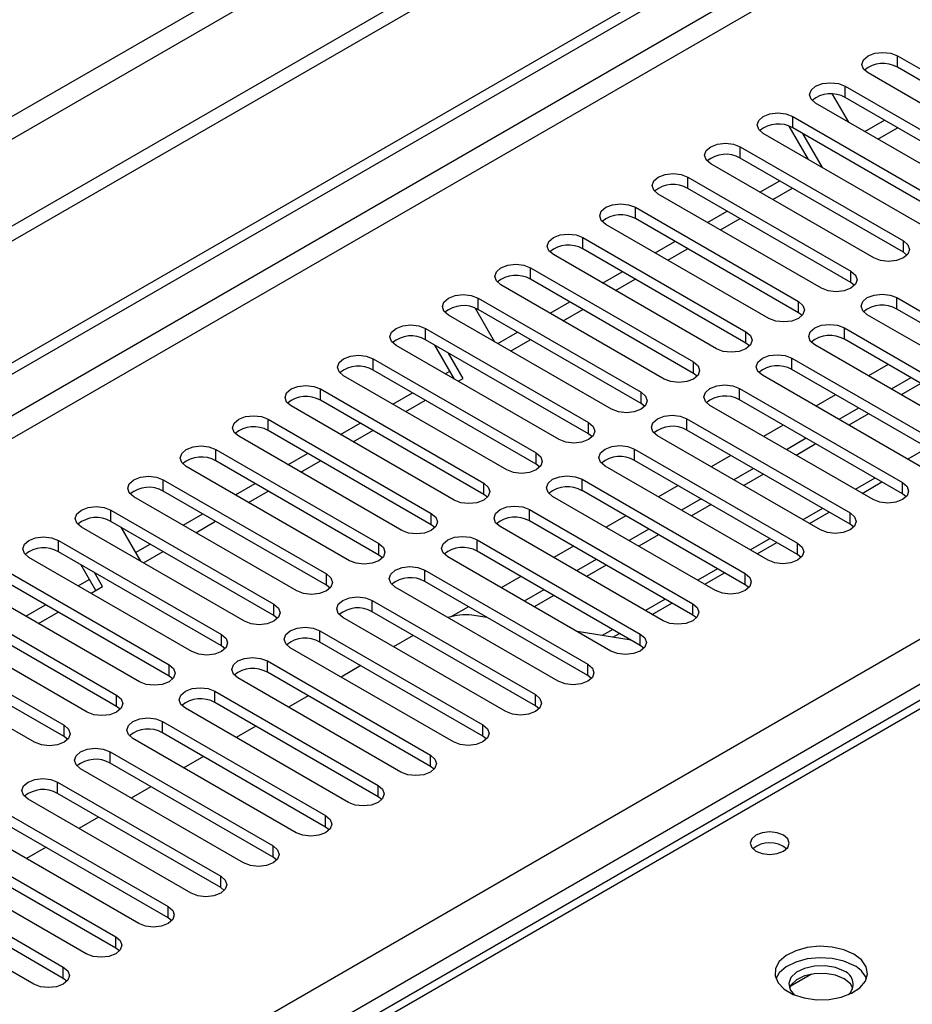
# Model space of a CAD drawing. Units: millimetres. Extents: x 5 to 12605, y 13 to 17833.
# Drawn here: x 3326 to 3422, y 2754 to 2860 of the extents above; entities that cross this region are included whole.
import ezdxf

# ---------------------------------------------------------------- set-up
doc = ezdxf.new("R2010")
doc.units = ezdxf.units.MM
doc.header["$LTSCALE"] = 60

msp = doc.modelspace()

# ---------------------------------------------------------------- linework, layer by layer
at = {"color": 7, "linetype": 'Continuous', "lineweight": 25}
for p, q in [((3887.782, 3162.983), (2082.539, 2120.838)), ((3887.782, 3161.35), (2082.539, 2119.205)), ((3826.441, 3139.409), (2125.495, 2157.474)), ((2126.556, 2155.637), (3827.502, 3137.572)), ((1877.831, 1987.915), (3555.089, 2956.175)), ((1878.892, 1987.302), (3556.149, 2955.563)), ((3628.667, 2905.693), (3151.37, 2630.155)), ((2038.875, 1994.547), (3535.82, 2858.715)), ((3420.562, 2856.47), (3438.151, 2846.316)), ((3420.562, 2855.245), (3420.562, 2856.47)), ((3438.151, 2845.091), (3420.562, 2855.245)), ((3434.969, 2844.479), (3417.38, 2854.633)), ((3414.905, 2853.205), (3432.494, 2843.05)), ((3414.905, 2851.98), (3414.905, 2853.205)), ((3413.522, 2852.354), (3415.277, 2849.316)), ((3432.494, 2841.826), (3414.905, 2851.98)), ((3429.312, 2841.213), (3411.723, 2851.367)), ((3409.248, 2849.939), (3426.837, 2839.785)), ((3409.248, 2848.714), (3409.248, 2849.939)), ((3417.034, 2848.301), (3419.155, 2849.526)), ((3410.948, 2845.284), (3408.865, 2848.891)), ((3426.837, 2838.56), (3409.248, 2848.714)), ((3418.422, 2847.5), (3420.543, 2848.725)), ((3423.655, 2837.948), (3406.066, 2848.102)), ((3412.448, 2844.418), (3410.327, 2848.091)), ((3403.591, 2846.673), (3421.18, 2836.519)), ((3403.591, 2845.448), (3403.591, 2846.673)), ((3421.18, 2835.294), (3403.591, 2845.448)), ((3417.998, 2834.682), (3400.409, 2844.836)), ((3397.934, 2843.408), (3415.524, 2833.253)), ((3397.934, 2842.183), (3397.934, 2843.408)), ((3415.524, 2832.029), (3397.934, 2842.183)), ((3405.72, 2841.77), (3407.842, 2842.995)), ((3407.108, 2840.969), (3409.229, 2842.193)), ((3412.342, 2831.417), (3394.752, 2841.571)), ((3392.277, 2840.142), (3409.867, 2829.988)), ((3392.277, 2838.917), (3392.277, 2840.142)), ((3409.867, 2828.763), (3392.277, 2838.917)), ((3400.063, 2838.504), (3402.185, 2839.729)), ((3401.452, 2837.703), (3403.573, 2838.928)), ((3406.685, 2828.151), (3389.096, 2838.305)), ((3386.62, 2836.876), (3404.21, 2826.722)), ((3386.62, 2835.651), (3386.62, 2836.876)), ((3394.407, 2835.239), (3396.528, 2836.463)), ((3395.795, 2834.438), (3397.916, 2835.662)), ((3421.18, 2835.294), (3421.18, 2836.519)), ((3401.028, 2824.885), (3383.438, 2835.039)), ((3404.21, 2825.497), (3386.62, 2835.651)), ((3421.574, 2834.988), (3421.18, 2835.294)), ((3380.964, 2833.611), (3398.553, 2823.457)), ((3380.964, 2832.386), (3380.964, 2833.611)), ((3388.75, 2831.973), (3390.871, 2833.198)), ((3415.524, 2832.029), (3415.524, 2833.253)), ((3395.371, 2821.62), (3377.782, 2831.774)), ((3398.553, 2822.232), (3380.964, 2832.386)), ((3390.138, 2831.172), (3392.259, 2832.396)), ((3415.917, 2831.723), (3415.524, 2832.029)), ((3420.473, 2830.396), (3438.063, 2820.242)), ((3420.473, 2829.171), (3420.473, 2830.396)), ((3375.307, 2830.345), (3392.896, 2820.191)), ((3375.307, 2829.12), (3375.307, 2830.345)), ((3383.093, 2828.708), (3385.214, 2829.932)), ((3409.867, 2828.763), (3409.867, 2829.988)), ((3389.714, 2818.354), (3372.125, 2828.508)), ((3374.998, 2829.269), (3377.093, 2825.64)), ((3392.896, 2818.966), (3375.307, 2829.12)), ((3384.481, 2827.906), (3386.602, 2829.131)), ((3410.26, 2828.457), (3409.867, 2828.763)), ((3434.881, 2818.405), (3417.291, 2828.559)), ((3438.063, 2819.017), (3420.473, 2829.171)), ((3369.65, 2827.079), (3387.239, 2816.925)), ((3369.65, 2825.855), (3369.65, 2827.079)), ((3377.436, 2825.442), (3379.557, 2826.667)), ((3404.21, 2825.497), (3404.21, 2826.722)), ((3414.817, 2827.13), (3432.406, 2816.976)), ((3414.817, 2825.906), (3414.817, 2827.13)), ((3384.057, 2815.088), (3366.468, 2825.243)), ((3387.239, 2815.701), (3369.65, 2825.855)), ((3372.764, 2821.608), (3370.643, 2825.281)), ((3378.824, 2824.641), (3380.945, 2825.865)), ((3404.603, 2825.191), (3404.21, 2825.497)), ((3429.224, 2815.14), (3411.635, 2825.294)), ((3432.406, 2815.752), (3414.817, 2825.906)), ((3373.716, 2821.692), (3372.143, 2824.415)), ((3363.993, 2823.814), (3381.583, 2813.66)), ((3363.993, 2822.589), (3363.993, 2823.814)), ((3398.553, 2822.232), (3398.553, 2823.457)), ((3409.159, 2823.865), (3426.749, 2813.711)), ((3409.159, 2822.64), (3409.159, 2823.865)), ((3419.532, 2823.183), (3417.411, 2821.959)), ((3378.4, 2811.823), (3360.811, 2821.977)), ((3381.583, 2812.435), (3363.993, 2822.589)), ((3371.779, 2822.176), (3372.272, 2822.461)), ((3398.946, 2821.926), (3398.553, 2822.232)), ((3423.567, 2811.874), (3405.977, 2822.028)), ((3426.749, 2812.486), (3409.159, 2822.64)), ((3373.167, 2821.375), (3373.716, 2821.692)), ((3422.005, 2821.755), (3419.884, 2820.531)), ((3423.066, 2821.143), (3420.945, 2819.918)), ((3358.336, 2820.548), (3375.925, 2810.394)), ((3358.336, 2819.323), (3358.336, 2820.548)), ((3366.122, 2818.911), (3368.244, 2820.135)), ((3392.896, 2818.966), (3392.896, 2820.191)), ((3403.503, 2820.599), (3421.092, 2810.445)), ((3403.503, 2819.374), (3403.503, 2820.599)), ((3413.875, 2819.918), (3411.754, 2818.693)), ((3372.743, 2808.557), (3355.154, 2818.711)), ((3375.925, 2809.169), (3358.336, 2819.323)), ((3367.511, 2818.109), (3369.632, 2819.334)), ((3393.289, 2818.66), (3392.896, 2818.966)), ((3417.91, 2808.608), (3400.321, 2818.762)), ((3421.092, 2809.22), (3403.503, 2819.374)), ((3416.349, 2818.49), (3414.228, 2817.265)), ((3417.409, 2817.877), (3415.288, 2816.653)), ((3352.679, 2817.282), (3370.269, 2807.128)), ((3352.679, 2816.058), (3352.679, 2817.282)), ((3360.466, 2815.645), (3362.587, 2816.87)), ((3387.239, 2815.701), (3387.239, 2816.925)), ((3397.846, 2817.334), (3415.435, 2807.179)), ((3397.846, 2816.109), (3397.846, 2817.334)), ((3408.218, 2816.652), (3406.097, 2815.428)), ((3370.269, 2805.904), (3352.679, 2816.058)), ((3361.854, 2814.844), (3363.975, 2816.068)), ((3387.633, 2815.394), (3387.239, 2815.701)), ((3412.253, 2805.343), (3394.664, 2815.497)), ((3415.435, 2805.955), (3397.846, 2816.109)), ((3367.087, 2805.292), (3349.497, 2815.446)), ((3410.692, 2815.224), (3408.571, 2814)), ((3411.753, 2814.612), (3409.631, 2813.387)), ((3347.023, 2814.017), (3364.612, 2803.863)), ((3347.023, 2812.792), (3347.023, 2814.017)), ((3354.809, 2812.38), (3356.93, 2813.604)), ((3381.583, 2812.435), (3381.583, 2813.66)), ((3392.189, 2814.068), (3409.778, 2803.914)), ((3392.189, 2812.843), (3392.189, 2814.068)), ((3402.561, 2813.387), (3400.44, 2812.162)), ((3364.612, 2802.638), (3347.023, 2812.792)), ((3356.197, 2811.578), (3358.318, 2812.803)), ((3381.976, 2812.129), (3381.583, 2812.435)), ((3409.778, 2802.689), (3392.189, 2812.843)), ((3361.43, 2802.026), (3343.841, 2812.18)), ((3406.596, 2802.077), (3389.007, 2812.231)), ((3405.035, 2811.959), (3402.914, 2810.734)), ((3406.096, 2811.346), (3403.975, 2810.122)), ((3341.366, 2810.751), (3358.955, 2800.597)), ((3341.366, 2809.526), (3341.366, 2810.751)), ((3349.152, 2809.114), (3351.273, 2810.338)), ((3375.925, 2809.169), (3375.925, 2810.394)), ((3386.532, 2810.802), (3404.122, 2800.648)), ((3386.532, 2809.578), (3386.532, 2810.802)), ((3416.729, 2809.29), (3418.85, 2810.515)), ((3421.092, 2809.22), (3421.092, 2810.445)), ((3358.955, 2799.372), (3341.366, 2809.526)), ((3350.54, 2808.312), (3352.661, 2809.537)), ((3376.319, 2808.863), (3375.925, 2809.169)), ((3404.122, 2799.423), (3386.532, 2809.578)), ((3396.904, 2810.121), (3394.783, 2808.897)), ((3421.485, 2808.914), (3421.092, 2809.22)), ((3355.773, 2798.76), (3338.184, 2808.914)), ((3400.939, 2798.811), (3383.35, 2808.965)), ((3399.378, 2808.693), (3397.257, 2807.468)), ((3400.439, 2808.081), (3398.318, 2806.856)), ((3335.709, 2807.486), (3353.298, 2797.332)), ((3335.709, 2806.261), (3335.709, 2807.486)), ((3343.495, 2805.848), (3345.616, 2807.073)), ((3370.269, 2805.904), (3370.269, 2807.128)), ((3380.875, 2807.537), (3398.464, 2797.382)), ((3380.875, 2806.312), (3380.875, 2807.537)), ((3411.072, 2806.024), (3413.193, 2807.249)), ((3415.435, 2805.955), (3415.435, 2807.179)), ((3353.298, 2796.107), (3335.709, 2806.261)), ((3344.883, 2805.047), (3347.004, 2806.271)), ((3398.464, 2796.158), (3380.875, 2806.312)), ((3391.248, 2806.855), (3389.126, 2805.631)), ((3415.828, 2805.649), (3415.435, 2805.955)), ((3350.116, 2795.495), (3332.527, 2805.649)), ((3336.788, 2805.638), (3338.909, 2801.964)), ((3370.662, 2805.598), (3370.269, 2805.904)), ((3395.283, 2795.546), (3377.693, 2805.7)), ((3393.721, 2805.427), (3391.6, 2804.203)), ((3330.052, 2804.22), (3347.641, 2794.066)), ((3330.052, 2802.995), (3330.052, 2804.22)), ((3338.374, 2802.892), (3339.959, 2803.807)), ((3364.612, 2802.638), (3364.612, 2803.863)), ((3375.218, 2804.271), (3392.808, 2794.117)), ((3375.218, 2803.046), (3375.218, 2804.271)), ((3394.782, 2804.815), (3392.661, 2803.59)), ((3405.415, 2802.759), (3407.536, 2803.983)), ((3409.778, 2802.689), (3409.778, 2803.914)), ((3347.641, 2792.841), (3330.052, 2802.995)), ((3339.226, 2801.781), (3341.347, 2803.006)), ((3392.808, 2792.892), (3375.218, 2803.046)), ((3385.591, 2803.59), (3383.47, 2802.365)), ((3344.459, 2792.229), (3326.87, 2802.383)), ((3365.005, 2802.332), (3364.612, 2802.638)), ((3389.626, 2792.28), (3372.036, 2802.434)), ((3388.064, 2802.162), (3385.943, 2800.937)), ((3410.172, 2802.383), (3409.778, 2802.689)), ((3324.395, 2800.954), (3341.984, 2790.8)), ((3334.075, 2798.807), (3332.459, 2801.605)), ((3334.825, 2799.24), (3333.959, 2800.739)), ((3369.562, 2801.005), (3387.151, 2790.851)), ((3369.562, 2799.781), (3369.562, 2801.005)), ((3389.125, 2801.549), (3387.004, 2800.325)), ((3399.758, 2799.493), (3401.879, 2800.718)), ((3404.122, 2799.423), (3404.122, 2800.648)), ((3341.984, 2789.575), (3324.395, 2799.729)), ((3332.181, 2799.317), (3333.381, 2800.01)), ((3358.955, 2799.372), (3358.955, 2800.597)), ((3387.151, 2789.626), (3369.562, 2799.781)), ((3379.934, 2800.324), (3377.813, 2799.1)), ((3338.802, 2788.963), (3321.213, 2799.117)), ((3333.569, 2798.516), (3334.825, 2799.24)), ((3359.348, 2799.066), (3358.955, 2799.372)), ((3383.969, 2789.014), (3366.38, 2799.168)), ((3382.408, 2798.896), (3380.286, 2797.671)), ((3404.515, 2799.117), (3404.122, 2799.423)), ((3318.738, 2797.689), (3336.328, 2787.535)), ((3363.905, 2797.74), (3381.494, 2787.586)), ((3363.905, 2796.515), (3363.905, 2797.74)), ((3383.468, 2798.284), (3381.347, 2797.059)), ((3394.101, 2796.228), (3396.223, 2797.452)), ((3336.328, 2786.31), (3318.738, 2796.464)), ((3326.525, 2796.051), (3328.646, 2797.276)), ((3327.912, 2795.25), (3330.034, 2796.474)), ((3353.298, 2796.107), (3353.298, 2797.332)), ((3381.494, 2786.361), (3363.905, 2796.515)), ((3374.277, 2797.058), (3372.387, 2795.967)), ((3398.464, 2796.158), (3398.464, 2797.382)), ((3333.146, 2785.698), (3315.556, 2795.852)), ((3353.691, 2795.801), (3353.298, 2796.107)), ((3378.312, 2785.749), (3360.723, 2795.903)), ((3376.289, 2795.897), (3374.637, 2796.156)), ((3398.858, 2795.852), (3398.464, 2796.158)), ((3313.082, 2794.423), (3330.671, 2784.269)), ((3358.248, 2794.474), (3375.837, 2784.32)), ((3358.248, 2793.249), (3358.248, 2794.474)), ((3391.828, 2793.457), (3386.001, 2794.372)), ((3330.671, 2783.044), (3313.082, 2793.198)), ((3347.641, 2792.841), (3347.641, 2794.066)), ((3375.837, 2783.095), (3358.248, 2793.249)), ((3368.314, 2793.97), (3366.193, 2792.745)), ((3389.843, 2793.769), (3390.566, 2794.186)), ((3392.808, 2792.892), (3392.808, 2794.117)), ((3327.489, 2782.432), (3309.899, 2792.586)), ((3348.034, 2792.535), (3347.641, 2792.841)), ((3372.655, 2782.483), (3355.066, 2792.637)), ((3393.201, 2792.586), (3392.808, 2792.892)), ((3352.591, 2791.208), (3370.18, 2781.054)), ((3352.591, 2789.984), (3352.591, 2791.208)), ((3341.984, 2789.575), (3341.984, 2790.8)), ((3362.657, 2790.704), (3360.536, 2789.479)), ((3387.151, 2789.626), (3387.151, 2790.851)), ((3342.378, 2789.269), (3341.984, 2789.575)), ((3366.998, 2779.217), (3349.409, 2789.372)), ((3370.18, 2779.829), (3352.591, 2789.984)), ((3387.544, 2789.32), (3387.151, 2789.626)), ((3346.934, 2787.943), (3364.523, 2777.789)), ((3346.934, 2786.718), (3346.934, 2787.943)), ((3336.328, 2786.31), (3336.328, 2787.535)), ((3357, 2787.438), (3354.879, 2786.214)), ((3381.494, 2786.361), (3381.494, 2787.586)), ((3336.721, 2786.004), (3336.328, 2786.31)), ((3361.341, 2775.952), (3343.752, 2786.106)), ((3364.523, 2776.564), (3346.934, 2786.718)), ((3381.887, 2786.055), (3381.494, 2786.361)), ((3330.671, 2783.044), (3330.671, 2784.269)), ((3341.277, 2784.677), (3358.867, 2774.523)), ((3341.277, 2783.452), (3341.277, 2784.677)), ((3351.343, 2784.173), (3349.222, 2782.948)), ((3375.837, 2783.095), (3375.837, 2784.32)), ((3331.064, 2782.738), (3330.671, 2783.044)), ((3355.685, 2772.686), (3338.095, 2782.84)), ((3358.867, 2773.298), (3341.277, 2783.452)), ((3376.23, 2782.789), (3375.837, 2783.095)), ((3335.621, 2781.412), (3353.21, 2771.258)), ((3335.621, 2780.187), (3335.621, 2781.412)), ((3345.686, 2780.907), (3343.565, 2779.683)), ((3370.18, 2779.829), (3370.18, 2781.054)), ((3350.028, 2769.42), (3332.438, 2779.575)), ((3353.21, 2770.033), (3335.621, 2780.187)), ((3370.573, 2779.523), (3370.18, 2779.829)), ((3329.963, 2778.146), (3347.553, 2767.992)), ((3329.963, 2776.921), (3329.963, 2778.146)), ((3340.029, 2777.641), (3337.908, 2776.417)), ((3364.523, 2776.564), (3364.523, 2777.789)), ((3344.371, 2766.155), (3326.782, 2776.309)), ((3347.553, 2766.767), (3329.963, 2776.921)), ((3364.917, 2776.258), (3364.523, 2776.564)), ((3324.307, 2774.88), (3341.896, 2764.726)), ((3334.373, 2774.376), (3332.252, 2773.151)), ((3358.867, 2773.298), (3358.867, 2774.523)), ((3338.714, 2762.889), (3321.125, 2773.043)), ((3341.896, 2763.501), (3324.307, 2773.655)), ((3359.26, 2772.992), (3358.867, 2773.298)), ((3318.65, 2771.615), (3336.239, 2761.461)), ((3328.716, 2771.11), (3326.595, 2769.886)), ((3353.21, 2770.033), (3353.21, 2771.258)), ((3336.239, 2760.236), (3318.65, 2770.39)), ((3353.603, 2769.727), (3353.21, 2770.033)), ((3333.057, 2759.624), (3315.468, 2769.778)), ((3312.993, 2768.349), (3330.582, 2758.195)), ((3347.553, 2766.767), (3347.553, 2767.992)), ((3330.582, 2756.97), (3312.993, 2767.124)), ((3347.946, 2766.461), (3347.553, 2766.767)), ((3327.4, 2756.358), (3309.811, 2766.512)), ((3341.896, 2763.501), (3341.896, 2764.726)), ((3342.289, 2763.195), (3341.896, 2763.501)), ((3336.239, 2760.236), (3336.239, 2761.461)), ((3336.632, 2759.93), (3336.239, 2760.236)), ((3330.582, 2756.97), (3330.582, 2758.195)), ((3411.287, 2757.432), (3408.978, 2756.099)), ((3330.976, 2756.664), (3330.582, 2756.97))]:
    msp.add_line(p, q, dxfattribs=at)
at = {"color": 8, "linetype": 'Continuous', "lineweight": 25}
for p, q in [((3556.149, 2951.072), (1883.842, 1985.669)), ((1885.964, 1984.445), (3557.21, 2949.234)), ((3630.042, 2905.556), (3152.745, 2630.019)), ((3537.941, 2855.041), (2041.881, 1991.384)), ((3423.775, 2814.203), (3421.653, 2812.979)), ((3418.117, 2810.937), (3415.996, 2809.713)), ((3412.461, 2807.672), (3410.339, 2806.447)), ((3406.804, 2804.406), (3404.683, 2803.182)), ((3401.147, 2801.141), (3399.026, 2799.916)), ((3395.49, 2797.875), (3393.369, 2796.65)), ((3389.833, 2794.609), (3388.691, 2793.95))]:
    msp.add_line(p, q, dxfattribs=at)
at = {"color": 7, "linetype": 'Continuous', "lineweight": 25, "flags": 128}
for points in [[(3417.38, 2854.633), (3416.892, 2855.055), (3416.721, 2855.552), (3416.892, 2856.049), (3417.38, 2856.47), (3418.11, 2856.752), (3418.971, 2856.851), (3419.832, 2856.752), (3420.562, 2856.47)], [(3411.723, 2851.367), (3411.235, 2851.789), (3411.064, 2852.286), (3411.235, 2852.783), (3411.723, 2853.204), (3412.453, 2853.486), (3413.314, 2853.585), (3414.175, 2853.486), (3414.905, 2853.205)], [(3406.066, 2848.102), (3405.578, 2848.523), (3405.407, 2849.02), (3405.578, 2849.517), (3406.066, 2849.939), (3406.796, 2850.22), (3407.657, 2850.319), (3408.518, 2850.22), (3409.248, 2849.939)], [(3400.409, 2844.836), (3399.921, 2845.258), (3399.75, 2845.755), (3399.921, 2846.252), (3400.409, 2846.673), (3401.139, 2846.955), (3402, 2847.054), (3402.861, 2846.955), (3403.591, 2846.673)], [(3394.752, 2841.571), (3394.265, 2841.992), (3394.093, 2842.489), (3394.265, 2842.986), (3394.752, 2843.407), (3395.482, 2843.689), (3396.343, 2843.788), (3397.204, 2843.689), (3397.934, 2843.408)], [(3389.096, 2838.305), (3388.608, 2838.726), (3388.437, 2839.224), (3388.608, 2839.72), (3389.095, 2840.142), (3389.825, 2840.424), (3390.687, 2840.522), (3391.548, 2840.424), (3392.277, 2840.142)], [(3383.438, 2835.039), (3382.951, 2835.461), (3382.779, 2835.958), (3382.951, 2836.455), (3383.439, 2836.876), (3384.169, 2837.158), (3385.029, 2837.257), (3385.89, 2837.158), (3386.62, 2836.876)], [(3421.18, 2836.519), (3421.668, 2836.098), (3421.839, 2835.601), (3421.668, 2835.104), (3421.181, 2834.682), (3420.45, 2834.401), (3419.589, 2834.302), (3418.728, 2834.401), (3417.998, 2834.682)], [(3377.782, 2831.774), (3377.294, 2832.195), (3377.123, 2832.692), (3377.294, 2833.189), (3377.782, 2833.611), (3378.512, 2833.892), (3379.373, 2833.991), (3380.234, 2833.892), (3380.964, 2833.611)], [(3415.524, 2833.253), (3416.011, 2832.832), (3416.183, 2832.335), (3416.011, 2831.838), (3415.523, 2831.416), (3414.794, 2831.135), (3413.933, 2831.036), (3413.072, 2831.135), (3412.342, 2831.417)], [(3372.125, 2828.508), (3371.637, 2828.929), (3371.466, 2829.427), (3371.637, 2829.924), (3372.125, 2830.345), (3372.855, 2830.627), (3373.716, 2830.725), (3374.577, 2830.627), (3375.307, 2830.345)], [(3417.291, 2828.559), (3416.804, 2828.981), (3416.632, 2829.478), (3416.804, 2829.975), (3417.291, 2830.396), (3418.021, 2830.678), (3418.882, 2830.777), (3419.743, 2830.678), (3420.473, 2830.396)], [(3409.867, 2829.988), (3410.355, 2829.567), (3410.526, 2829.069), (3410.354, 2828.572), (3409.867, 2828.151), (3409.137, 2827.869), (3408.276, 2827.771), (3407.415, 2827.869), (3406.685, 2828.151)], [(3366.468, 2825.243), (3365.98, 2825.664), (3365.809, 2826.161), (3365.98, 2826.658), (3366.468, 2827.079), (3367.198, 2827.361), (3368.059, 2827.46), (3368.92, 2827.361), (3369.65, 2827.079)], [(3411.635, 2825.294), (3411.147, 2825.715), (3410.976, 2826.212), (3411.147, 2826.709), (3411.634, 2827.13), (3412.364, 2827.412), (3413.226, 2827.511), (3414.087, 2827.412), (3414.817, 2827.13)], [(3404.21, 2826.722), (3404.697, 2826.301), (3404.869, 2825.804), (3404.698, 2825.307), (3404.21, 2824.885), (3403.48, 2824.604), (3402.619, 2824.505), (3401.758, 2824.604), (3401.028, 2824.885)], [(3360.811, 2821.977), (3360.324, 2822.398), (3360.152, 2822.895), (3360.323, 2823.392), (3360.811, 2823.814), (3361.541, 2824.095), (3362.402, 2824.194), (3363.263, 2824.095), (3363.993, 2823.814)], [(3405.977, 2822.028), (3405.49, 2822.449), (3405.318, 2822.946), (3405.49, 2823.443), (3405.978, 2823.865), (3406.708, 2824.146), (3407.568, 2824.245), (3408.43, 2824.146), (3409.159, 2823.865)], [(3398.553, 2823.457), (3399.041, 2823.035), (3399.212, 2822.538), (3399.041, 2822.041), (3398.553, 2821.62), (3397.823, 2821.338), (3396.962, 2821.239), (3396.101, 2821.338), (3395.371, 2821.62)], [(3355.154, 2818.711), (3354.666, 2819.133), (3354.495, 2819.63), (3354.667, 2820.127), (3355.154, 2820.548), (3355.884, 2820.83), (3356.745, 2820.928), (3357.606, 2820.83), (3358.336, 2820.548)], [(3400.321, 2818.762), (3399.833, 2819.184), (3399.662, 2819.681), (3399.833, 2820.178), (3400.321, 2820.599), (3401.051, 2820.881), (3401.912, 2820.98), (3402.773, 2820.881), (3403.503, 2820.599)], [(3392.896, 2820.191), (3393.384, 2819.77), (3393.555, 2819.272), (3393.384, 2818.775), (3392.896, 2818.354), (3392.166, 2818.073), (3391.305, 2817.974), (3390.444, 2818.072), (3389.714, 2818.354)], [(3349.497, 2815.446), (3349.01, 2815.867), (3348.838, 2816.364), (3349.01, 2816.861), (3349.498, 2817.283), (3350.227, 2817.564), (3351.088, 2817.663), (3351.949, 2817.564), (3352.679, 2817.282)], [(3394.664, 2815.497), (3394.176, 2815.918), (3394.005, 2816.415), (3394.176, 2816.912), (3394.664, 2817.333), (3395.394, 2817.615), (3396.255, 2817.714), (3397.116, 2817.615), (3397.846, 2817.334)], [(3387.239, 2816.925), (3387.727, 2816.504), (3387.898, 2816.007), (3387.727, 2815.51), (3387.239, 2815.088), (3386.509, 2814.807), (3385.648, 2814.708), (3384.787, 2814.807), (3384.057, 2815.088)], [(3389.007, 2812.231), (3388.519, 2812.652), (3388.348, 2813.149), (3388.519, 2813.647), (3389.007, 2814.068), (3389.737, 2814.349), (3390.598, 2814.448), (3391.459, 2814.35), (3392.189, 2814.068)], [(3343.841, 2812.18), (3343.353, 2812.601), (3343.182, 2813.098), (3343.353, 2813.596), (3343.84, 2814.017), (3344.57, 2814.298), (3345.432, 2814.397), (3346.293, 2814.298), (3347.023, 2814.017)], [(3381.583, 2813.66), (3382.07, 2813.238), (3382.242, 2812.741), (3382.07, 2812.244), (3381.582, 2811.823), (3380.852, 2811.541), (3379.991, 2811.442), (3379.13, 2811.541), (3378.4, 2811.823)], [(3338.184, 2808.914), (3337.696, 2809.336), (3337.525, 2809.833), (3337.696, 2810.33), (3338.184, 2810.751), (3338.914, 2811.033), (3339.775, 2811.132), (3340.636, 2811.033), (3341.366, 2810.751)], [(3375.925, 2810.394), (3376.413, 2809.973), (3376.584, 2809.476), (3376.413, 2808.979), (3375.926, 2808.557), (3375.196, 2808.276), (3374.334, 2808.177), (3373.473, 2808.275), (3372.743, 2808.557)], [(3383.35, 2808.965), (3382.863, 2809.387), (3382.691, 2809.884), (3382.862, 2810.381), (3383.35, 2810.802), (3384.08, 2811.084), (3384.941, 2811.183), (3385.802, 2811.084), (3386.532, 2810.802)], [(3421.092, 2810.445), (3421.58, 2810.024), (3421.751, 2809.527), (3421.58, 2809.029), (3421.092, 2808.608), (3420.362, 2808.327), (3419.501, 2808.228), (3418.64, 2808.327), (3417.91, 2808.608)], [(3332.527, 2805.649), (3332.039, 2806.07), (3331.868, 2806.567), (3332.039, 2807.064), (3332.527, 2807.486), (3333.257, 2807.767), (3334.118, 2807.866), (3334.979, 2807.767), (3335.709, 2807.486)], [(3370.269, 2807.128), (3370.756, 2806.707), (3370.928, 2806.21), (3370.756, 2805.713), (3370.269, 2805.292), (3369.539, 2805.01), (3368.678, 2804.911), (3367.817, 2805.01), (3367.087, 2805.292)], [(3377.693, 2805.7), (3377.205, 2806.121), (3377.034, 2806.618), (3377.206, 2807.115), (3377.693, 2807.537), (3378.423, 2807.818), (3379.284, 2807.917), (3380.145, 2807.818), (3380.875, 2807.537)], [(3415.435, 2807.179), (3415.923, 2806.758), (3416.094, 2806.261), (3415.923, 2805.764), (3415.435, 2805.342), (3414.705, 2805.061), (3413.844, 2804.962), (3412.983, 2805.061), (3412.253, 2805.343)], [(3326.87, 2802.383), (3326.382, 2802.804), (3326.211, 2803.301), (3326.382, 2803.799), (3326.87, 2804.22), (3327.6, 2804.501), (3328.461, 2804.6), (3329.322, 2804.502), (3330.052, 2804.22)], [(3364.612, 2803.863), (3365.1, 2803.441), (3365.271, 2802.944), (3365.1, 2802.447), (3364.612, 2802.026), (3363.882, 2801.744), (3363.021, 2801.645), (3362.16, 2801.744), (3361.43, 2802.026)], [(3372.036, 2802.434), (3371.549, 2802.855), (3371.377, 2803.353), (3371.549, 2803.85), (3372.037, 2804.271), (3372.766, 2804.552), (3373.627, 2804.651), (3374.488, 2804.553), (3375.218, 2804.271)], [(3409.778, 2803.914), (3410.266, 2803.492), (3410.437, 2802.995), (3410.266, 2802.498), (3409.778, 2802.077), (3409.048, 2801.795), (3408.187, 2801.697), (3407.326, 2801.795), (3406.596, 2802.077)], [(3366.38, 2799.168), (3365.892, 2799.59), (3365.721, 2800.087), (3365.892, 2800.584), (3366.379, 2801.005), (3367.11, 2801.287), (3367.971, 2801.386), (3368.832, 2801.287), (3369.562, 2801.005)], [(3404.122, 2800.648), (3404.609, 2800.227), (3404.781, 2799.73), (3404.609, 2799.233), (3404.121, 2798.811), (3403.391, 2798.53), (3402.53, 2798.431), (3401.67, 2798.53), (3400.939, 2798.811)], [(3358.955, 2800.597), (3359.443, 2800.176), (3359.614, 2799.679), (3359.443, 2799.182), (3358.955, 2798.76), (3358.225, 2798.479), (3357.364, 2798.38), (3356.503, 2798.479), (3355.773, 2798.76)], [(3360.723, 2795.903), (3360.235, 2796.324), (3360.064, 2796.821), (3360.235, 2797.318), (3360.723, 2797.74), (3361.453, 2798.021), (3362.314, 2798.12), (3363.175, 2798.021), (3363.905, 2797.74)], [(3353.298, 2797.332), (3353.786, 2796.91), (3353.957, 2796.413), (3353.786, 2795.916), (3353.298, 2795.495), (3352.568, 2795.213), (3351.707, 2795.114), (3350.846, 2795.213), (3350.116, 2795.495)], [(3398.464, 2797.382), (3398.952, 2796.961), (3399.123, 2796.464), (3398.952, 2795.967), (3398.465, 2795.546), (3397.735, 2795.264), (3396.873, 2795.165), (3396.012, 2795.264), (3395.283, 2795.546)], [(3355.066, 2792.637), (3354.578, 2793.059), (3354.407, 2793.556), (3354.578, 2794.053), (3355.066, 2794.474), (3355.796, 2794.756), (3356.657, 2794.854), (3357.518, 2794.756), (3358.248, 2794.474)], [(3347.641, 2794.066), (3348.129, 2793.644), (3348.3, 2793.147), (3348.129, 2792.65), (3347.641, 2792.229), (3346.911, 2791.947), (3346.05, 2791.848), (3345.189, 2791.947), (3344.459, 2792.229)], [(3392.808, 2794.117), (3393.295, 2793.696), (3393.467, 2793.198), (3393.295, 2792.701), (3392.808, 2792.28), (3392.078, 2791.998), (3391.217, 2791.9), (3390.356, 2791.998), (3389.626, 2792.28)], [(3349.409, 2789.372), (3348.921, 2789.793), (3348.75, 2790.29), (3348.921, 2790.787), (3349.409, 2791.209), (3350.139, 2791.49), (3351, 2791.589), (3351.861, 2791.49), (3352.591, 2791.208)], [(3341.984, 2790.8), (3342.472, 2790.379), (3342.643, 2789.882), (3342.472, 2789.385), (3341.985, 2788.963), (3341.255, 2788.682), (3340.393, 2788.583), (3339.532, 2788.682), (3338.802, 2788.963)], [(3387.151, 2790.851), (3387.639, 2790.43), (3387.81, 2789.933), (3387.639, 2789.436), (3387.151, 2789.014), (3386.421, 2788.733), (3385.56, 2788.634), (3384.699, 2788.733), (3383.969, 2789.014)], [(3343.752, 2786.106), (3343.264, 2786.527), (3343.093, 2787.024), (3343.265, 2787.521), (3343.752, 2787.943), (3344.482, 2788.224), (3345.343, 2788.323), (3346.204, 2788.224), (3346.934, 2787.943)], [(3336.328, 2787.535), (3336.815, 2787.113), (3336.987, 2786.616), (3336.815, 2786.119), (3336.327, 2785.698), (3335.598, 2785.416), (3334.737, 2785.317), (3333.876, 2785.416), (3333.146, 2785.698)], [(3381.494, 2787.586), (3381.982, 2787.164), (3382.153, 2786.667), (3381.982, 2786.17), (3381.494, 2785.749), (3380.764, 2785.467), (3379.903, 2785.368), (3379.042, 2785.467), (3378.312, 2785.749)], [(3338.095, 2782.84), (3337.608, 2783.262), (3337.436, 2783.759), (3337.608, 2784.256), (3338.095, 2784.677), (3338.825, 2784.959), (3339.686, 2785.058), (3340.547, 2784.959), (3341.277, 2784.677)], [(3330.671, 2784.269), (3331.158, 2783.847), (3331.33, 2783.351), (3331.159, 2782.853), (3330.671, 2782.432), (3329.941, 2782.15), (3329.08, 2782.052), (3328.219, 2782.151), (3327.489, 2782.432)], [(3375.837, 2784.32), (3376.325, 2783.899), (3376.496, 2783.401), (3376.325, 2782.905), (3375.837, 2782.483), (3375.107, 2782.201), (3374.246, 2782.103), (3373.385, 2782.202), (3372.655, 2782.483)], [(3332.438, 2779.575), (3331.951, 2779.996), (3331.78, 2780.493), (3331.951, 2780.99), (3332.438, 2781.412), (3333.168, 2781.693), (3334.03, 2781.792), (3334.89, 2781.693), (3335.621, 2781.412)], [(3370.18, 2781.054), (3370.668, 2780.633), (3370.839, 2780.136), (3370.668, 2779.639), (3370.18, 2779.218), (3369.45, 2778.936), (3368.589, 2778.837), (3367.728, 2778.936), (3366.998, 2779.217)], [(3326.782, 2776.309), (3326.294, 2776.73), (3326.122, 2777.227), (3326.294, 2777.725), (3326.782, 2778.146), (3327.512, 2778.428), (3328.372, 2778.526), (3329.234, 2778.427), (3329.963, 2778.146)], [(3364.523, 2777.789), (3365.011, 2777.367), (3365.182, 2776.87), (3365.011, 2776.373), (3364.524, 2775.952), (3363.794, 2775.67), (3362.932, 2775.571), (3362.071, 2775.67), (3361.341, 2775.952)], [(3358.867, 2774.523), (3359.354, 2774.102), (3359.526, 2773.605), (3359.354, 2773.108), (3358.866, 2772.686), (3358.137, 2772.405), (3357.276, 2772.306), (3356.415, 2772.405), (3355.685, 2772.686)], [(3408.258, 2772.421), (3407.577, 2772.683), (3406.773, 2772.776), (3405.969, 2772.683), (3405.288, 2772.421), (3404.833, 2772.027), (3404.673, 2771.563), (3404.833, 2771.099), (3405.288, 2770.706), (3405.969, 2770.443), (3406.773, 2770.351), (3407.577, 2770.443), (3408.258, 2770.706), (3408.713, 2771.099), (3408.873, 2771.563), (3408.713, 2772.027), (3408.258, 2772.421)], [(3353.21, 2771.258), (3353.697, 2770.836), (3353.869, 2770.339), (3353.698, 2769.842), (3353.21, 2769.421), (3352.48, 2769.139), (3351.619, 2769.04), (3350.758, 2769.139), (3350.028, 2769.42)], [(3347.553, 2767.992), (3348.041, 2767.57), (3348.212, 2767.073), (3348.041, 2766.576), (3347.553, 2766.155), (3346.823, 2765.873), (3345.962, 2765.774), (3345.101, 2765.873), (3344.371, 2766.155)], [(3341.896, 2764.726), (3342.384, 2764.305), (3342.555, 2763.808), (3342.384, 2763.311), (3341.896, 2762.889), (3341.166, 2762.608), (3340.305, 2762.509), (3339.444, 2762.608), (3338.714, 2762.889)], [(3336.239, 2761.461), (3336.727, 2761.039), (3336.898, 2760.542), (3336.727, 2760.045), (3336.239, 2759.624), (3335.509, 2759.342), (3334.648, 2759.243), (3333.787, 2759.342), (3333.057, 2759.624)], [(3415.857, 2759.584), (3414.772, 2760.059), (3413.505, 2760.347), (3412.151, 2760.428), (3410.809, 2760.294), (3409.579, 2759.956), (3408.553, 2759.44), (3407.806, 2758.783), (3407.394, 2758.033), (3407.348, 2757.248), (3407.67, 2756.484), (3408.338, 2755.799), (3409.3, 2755.243), (3410.487, 2754.858), (3411.81, 2754.672), (3413.171, 2754.698), (3414.469, 2754.936), (3415.607, 2755.367), (3416.502, 2755.96), (3417.087, 2756.67), (3417.319, 2757.444), (3417.179, 2758.226), (3416.68, 2758.958), (3415.857, 2759.584)], [(3415.857, 2758.359), (3414.772, 2758.834), (3413.505, 2759.122), (3412.151, 2759.203), (3410.809, 2759.069), (3409.579, 2758.732), (3408.553, 2758.215), (3407.806, 2757.558), (3407.435, 2756.93)], [(3330.582, 2758.195), (3331.07, 2757.774), (3331.241, 2757.277), (3331.07, 2756.779), (3330.582, 2756.358), (3329.852, 2756.076), (3328.991, 2755.978), (3328.13, 2756.077), (3327.4, 2756.358)], [(3414.796, 2757.747), (3413.859, 2758.133), (3412.754, 2758.323), (3411.603, 2758.296), (3410.53, 2758.054), (3409.651, 2757.624), (3409.061, 2757.053), (3408.825, 2756.402), (3408.967, 2755.741), (3409.407, 2755.199)], [(3414.796, 2756.93), (3413.859, 2757.317), (3412.754, 2757.507), (3411.603, 2757.479), (3410.53, 2757.237), (3409.651, 2756.807), (3409.061, 2756.236), (3408.894, 2755.91)], [(3415.749, 2755.91), (3415.466, 2756.389), (3414.796, 2756.93)]]:
    msp.add_lwpolyline(points, dxfattribs=at)
at = {"color": 7, "linetype": 'Continuous', "lineweight": 25}
for centre, radius, start, end in [((3418.994, 2852.523), 3.141, 60.06366, 129.72242), ((3413.337, 2849.257), 3.142, 60.0728, 129.71329), ((3407.68, 2845.992), 3.141, 60.06443, 129.72166), ((3402.023, 2842.726), 3.141, 60.06443, 129.72166), ((3396.367, 2839.46), 3.141, 60.06366, 129.72242), ((3390.71, 2836.195), 3.141, 60.06366, 129.72242), ((3385.053, 2832.93), 3.141, 60.05906, 129.72175), ((3379.396, 2829.663), 3.141, 60.06443, 129.72166), ((3373.739, 2826.398), 3.141, 60.06366, 129.72242), ((3418.906, 2826.449), 3.141, 60.06413, 129.7224), ((3368.082, 2823.132), 3.141, 60.06366, 129.72242), ((3413.249, 2823.183), 3.141, 60.06413, 129.7224), ((3362.426, 2819.866), 3.142, 60.0728, 129.71329), ((3407.592, 2819.918), 3.141, 60.05952, 129.72173), ((3356.768, 2816.601), 3.141, 60.05906, 129.72175), ((3401.935, 2816.652), 3.141, 60.06489, 129.72164), ((3351.112, 2813.335), 3.141, 60.06443, 129.72166), ((3396.278, 2813.386), 3.141, 60.06413, 129.7224), ((3345.455, 2810.07), 3.141, 60.06366, 129.72242), ((3390.621, 2810.121), 3.141, 60.06413, 129.7224), ((3339.798, 2806.804), 3.141, 60.06366, 129.72242), ((3384.965, 2806.854), 3.142, 60.07326, 129.71327), ((3334.141, 2803.538), 3.142, 60.0728, 129.71329), ((3379.307, 2803.59), 3.141, 60.05952, 129.72173), ((3328.484, 2800.273), 3.141, 60.06443, 129.72166), ((3373.651, 2800.324), 3.141, 60.06489, 129.72164), ((3367.994, 2797.058), 3.141, 60.06413, 129.7224), ((3362.337, 2793.793), 3.141, 60.06413, 129.7224), ((3374.028, 2789.714), 6.471, 84.59576, 107.59346), ((3356.68, 2790.526), 3.142, 60.07326, 129.71327), ((3351.023, 2787.261), 3.141, 60.06489, 129.72164), ((3345.366, 2783.996), 3.141, 60.06489, 129.72164), ((3339.71, 2780.73), 3.141, 60.06413, 129.7224), ((3334.053, 2777.464), 3.142, 60.07326, 129.71327), ((3328.396, 2774.199), 3.141, 60.05952, 129.72173), ((3406.773, 2768.75), 2.852, 50.53718, 129.46205), ((3414.649, 2755.864), 2.772, 22.6207, 64.16248), ((3414.277, 2756.345), 1.495, 309.94391, 69.65158)]:
    msp.add_arc(centre, radius, start, end, dxfattribs=at)

doc.saveas('drawing.dxf')
